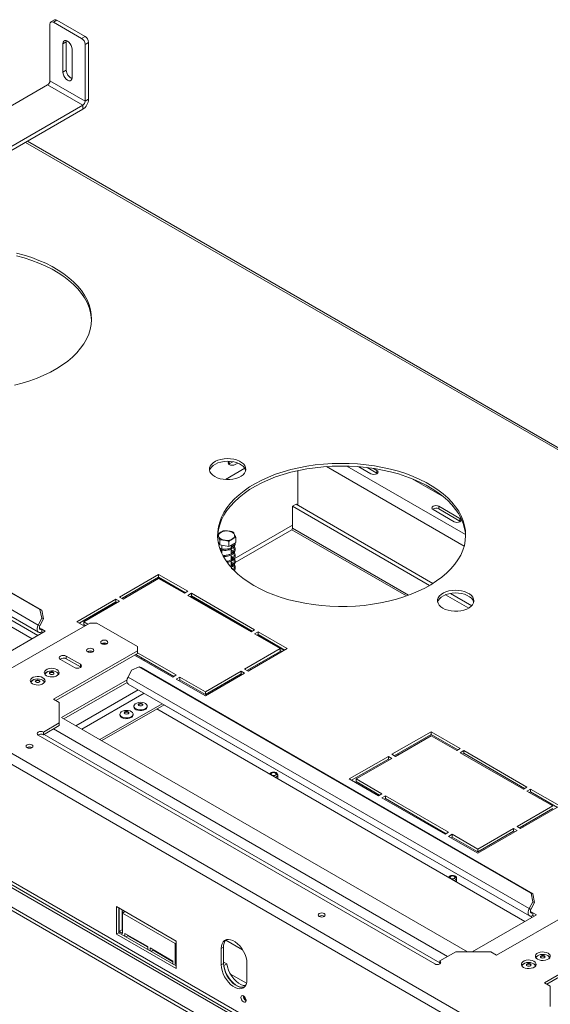
# Model space of a CAD drawing. Units: millimetres. Extents: x 206 to 13516, y 146 to 10304.
# Drawn here: x 9997 to 10842, y 2873 to 4440 of the extents above; entities that cross this region are included whole.
import ezdxf

# ---------------------------------------------------------------- set-up
doc = ezdxf.new("R2010")
doc.units = ezdxf.units.MM
doc.header["$LTSCALE"] = 50

msp = doc.modelspace()

# ---------------------------------------------------------------- linework, layer by layer
at = {"color": 7, "linetype": 'Continuous', "lineweight": 15}
for p, q in [((10052.4, 4439.3), (10046.8, 4436.1)), ((10056.3, 4438.9), (10050.8, 4435.7)), ((10050.8, 4435.7), (10095.4, 4409.9)), ((10056.3, 4438.9), (10101, 4413.1)), ((10045.2, 4342.2), (10045.2, 4432.4)), ((10065.6, 4401.3), (10071.2, 4404.5)), ((10071.2, 4404.5), (10071.4, 4406.3)), ((10071.2, 4359.4), (10071.2, 4404.5)), ((10095.4, 4409.9), (10101, 4413.1)), ((10106.6, 4403.4), (10101, 4400.2)), ((10106.6, 4313.2), (10106.6, 4403.4)), ((10065.6, 4356.2), (10065.6, 4401.3)), ((10080.5, 4392.7), (10080.5, 4347.6)), ((10101, 4310), (10101, 4400.2)), ((10065.6, 4356.2), (10071.2, 4359.4)), ((10045.2, 4342.2), (10101, 4310)), ((9777.2, 4183.2), (10041.5, 4335.8)), ((10041.5, 4335.8), (10097.3, 4303.5)), ((10101, 4310), (10106.6, 4313.2)), ((9833, 4151), (10097.3, 4303.5)), ((9833, 4144.5), (10097.3, 4297.1)), ((10097.3, 4297.1), (10097.3, 4303.5)), ((13077.6, 2474.8), (10009.2, 4246.2)), ((12526.6, 1804.3), (8845.9, 3929.2)), ((12519.1, 1791.5), (8838.4, 3916.3)), ((10029.3, 3500.9), (9390.9, 3869.5)), ((10032.2, 3499.8), (9393.7, 3868.4)), ((10026.4, 3476.3), (9373, 3853.5)), ((9373.5, 3842.1), (10026.8, 3464.9)), ((8673.9, 3784.1), (12634.5, 1497.7)), ((8673.9, 3778.7), (12634.5, 1492.4)), ((12621.5, 1540.5), (8744.3, 3778.7)), ((8742.4, 3775.5), (12619.6, 1537.3)), ((12519.1, 1605.4), (8838.4, 3730.2)), ((10329.7, 3732.3), (10330.5, 3732.8)), ((10330.5, 3732.8), (10336.4, 3736.2)), ((10339.8, 3731.7), (10344, 3734.2)), ((10439.6, 3722.1), (10439.6, 3666.9)), ((10536.7, 3728.3), (10556, 3717.1)), ((10550.2, 3727), (10565.3, 3718.2)), ((10565.3, 3722.5), (10560, 3725.6)), ((10565.3, 3718.2), (10565.3, 3722.5)), ((10565.3, 3718.2), (10566.1, 3717.7)), ((10672.5, 3679.7), (10620.7, 3709.6)), ((10436.9, 3668.5), (10431.3, 3665.3)), ((10436.9, 3668.5), (10654.8, 3542.7)), ((10431.3, 3665.3), (10649.4, 3539.4)), ((10431.3, 3630.4), (10431.3, 3665.3)), ((10654.9, 3660.1), (10688.4, 3640.8)), ((10697.7, 3646.1), (10664.2, 3665.5)), ((10664.2, 3661.2), (10664.2, 3665.5)), ((10664.2, 3661.2), (10697.7, 3641.8)), ((10697.7, 3641.8), (10697.7, 3646.1)), ((10697.7, 3641.8), (10698.4, 3641.3)), ((10429.9, 3628), (10340, 3576.1)), ((10315.4, 3603.8), (10312.9, 3609.1)), ((10315.4, 3603.8), (10315.4, 3611.7)), ((10330.1, 3601.5), (10315.4, 3603.8)), ((10330.1, 3601.5), (10330.1, 3609.5)), ((10340.8, 3607.7), (10330.1, 3601.5)), ((10333.8, 3599.6), (10333.8, 3603.7)), ((10337.2, 3602.8), (10335.2, 3604.4)), ((10340.8, 3607.7), (10340.8, 3615.7)), ((10318.5, 3603.3), (10318.5, 3597.7)), ((10318.5, 3595.8), (10318.5, 3590.9)), ((10333.8, 3590), (10333.8, 3597.7)), ((10333.8, 3580.3), (10333.8, 3587.9)), ((10333.8, 3570.6), (10333.8, 3578.2)), ((10335.1, 3573.2), (10333.8, 3572.5)), ((10337.8, 3574.8), (10336.7, 3574.2)), ((10218.2, 3556.9), (10155.9, 3521)), ((10264.7, 3530.1), (10218.2, 3556.9)), ((10218.2, 3552.6), (10218.2, 3556.9)), ((10333.8, 3567.8), (10333.8, 3568.7)), ((10218.2, 3552.6), (10159.6, 3518.8)), ((10161.5, 3517.7), (10218.2, 3550.5)), ((10201.6, 3543), (10203.4, 3542)), ((10207.2, 3544.1), (10205.3, 3545.2)), ((10260.2, 3527.4), (10217.4, 3552.1)), ((10261, 3527.9), (10218.2, 3552.6)), ((10218.2, 3550.5), (10259.2, 3526.9)), ((10175.8, 3528.1), (10177.7, 3527.1)), ((10179.5, 3530.3), (10181.4, 3529.2)), ((10196, 3539.8), (10197.9, 3538.7)), ((10258.8, 3529.2), (10257.9, 3528.7)), ((10259.2, 3526.9), (10264.7, 3530.1)), ((10270.3, 3526.9), (10264.7, 3523.6)), ((10370.8, 3468.9), (10270.3, 3526.9)), ((10270.3, 3522.6), (10270.3, 3526.9)), ((10682.5, 3526.7), (10716.4, 3507.2)), ((10150.3, 3517.7), (10088, 3481.7)), ((10150.3, 3513.4), (10091.7, 3479.6)), ((10099.1, 3481.7), (10155.9, 3514.5)), ((10149.8, 3513.1), (10149.8, 3512.5)), ((10155.9, 3514.5), (10150.3, 3517.7)), ((10150.3, 3513.4), (10150.3, 3517.7)), ((10152.2, 3512.4), (10150.3, 3513.4)), ((10155.9, 3521), (10161.5, 3517.7)), ((10264.7, 3523.6), (10365.2, 3465.6)), ((10270.3, 3522.6), (10268.5, 3521.5)), ((10366.2, 3466.2), (10269.5, 3522.1)), ((10367.1, 3466.7), (10270.3, 3522.6)), ((10674.9, 3524.7), (10711.7, 3503.4)), ((10032, 3487.3), (10029.3, 3500.9)), ((10029.3, 3500.9), (10032.2, 3499.8)), ((10032.2, 3499.8), (10034.8, 3486.2)), ((10108.5, 3479.5), (9974.6, 3402.2)), ((10026.4, 3476.3), (10032, 3487.3)), ((10029.2, 3475.2), (10034.8, 3486.2)), ((10034.8, 3486.2), (10032, 3487.3)), ((10088, 3481.7), (10100.2, 3474.7)), ((10105.7, 3477.9), (10099.1, 3481.7)), ((10099.1, 3477.4), (10099.1, 3481.7)), ((10119.7, 3479.5), (10108.5, 3479.5)), ((10184.6, 3442.1), (10119.7, 3479.5)), ((9935.5, 3407.6), (10037.8, 3466.7)), ((10029.2, 3475.2), (10026.4, 3476.3)), ((10032.2, 3469.9), (10032.1, 3469.8)), ((10032.1, 3469.8), (10032.1, 3465.5)), ((10032.1, 3465.5), (10032.2, 3465.6)), ((10037.8, 3466.7), (10032.2, 3469.9)), ((10032.2, 3469.9), (10032.2, 3465.6)), ((10032.2, 3465.6), (10034.1, 3464.5)), ((10102, 3475.8), (10099.1, 3477.4)), ((10365.2, 3465.6), (10370.8, 3468.9)), ((10376.4, 3465.6), (10370.8, 3462.4)), ((10422.9, 3438.8), (10376.4, 3465.6)), ((10376.4, 3461.3), (10376.4, 3465.6)), ((10370.8, 3462.4), (10411.8, 3438.8)), ((10376.4, 3461.3), (10374.5, 3460.3)), ((10418.3, 3436.1), (10375.5, 3460.8)), ((10419.2, 3436.6), (10376.4, 3461.3)), ((10050.7, 3358.3), (10184.6, 3435.6)), ((10054.4, 3356.1), (10184.6, 3431.3)), ((10184.6, 3435.6), (10184.6, 3442.1)), ((10184.6, 3431.3), (10184.6, 3435.6)), ((10246.1, 3396.9), (10184.6, 3432.4)), ((10411.8, 3438.8), (10355, 3406)), ((10411.8, 3434.5), (10358.7, 3403.9)), ((10360.6, 3402.8), (10422.9, 3438.8)), ((10411.8, 3434.5), (10411.8, 3438.8)), ((10061.9, 3421.6), (10084.2, 3408.7)), ((10093.6, 3414.1), (10071.2, 3427)), ((10071.2, 3422.7), (10071.2, 3427)), ((10093.6, 3409.8), (10071.2, 3422.7)), ((10180, 3428.6), (10240.6, 3393.7)), ((10242.4, 3394.7), (10181.8, 3429.7)), ((10195, 3422.1), (10195, 3420)), ((10056.3, 3401.2), (10056.2, 3401.3)), ((10093.6, 3409.8), (10093.6, 3414.1)), ((10094.3, 3409.2), (10093.6, 3409.8)), ((10175.1, 3404.7), (10169.4, 3393.7)), ((10187.3, 3409.7), (10175.1, 3404.7)), ((10810.9, 3049.8), (10187.3, 3409.7)), ((10190.2, 3408.6), (10187.3, 3409.7)), ((10813.7, 3048.7), (10190.2, 3408.6)), ((10349.4, 3402.8), (10292.7, 3370)), ((10355, 3399.6), (10349.4, 3402.8)), ((10349.4, 3398.5), (10349.4, 3402.8)), ((10355, 3406), (10360.6, 3402.8)), ((10374.9, 3413.2), (10376.8, 3412.1)), ((10378.6, 3415.4), (10380.5, 3414.3)), ((10015.2, 3384.6), (10015.2, 3384.5)), ((10034, 3388.3), (10033.8, 3388.4)), ((10036.1, 3384.5), (10036.1, 3384.6)), ((10037.5, 3397.5), (10037.5, 3397.4)), ((10058.4, 3397.4), (10058.4, 3397.5)), ((10167.9, 3389.4), (10063.7, 3329.3)), ((10167.9, 3385.1), (10067.4, 3327.1)), ((10807.9, 3025.1), (10169.4, 3393.7)), ((10240.6, 3393.7), (10246.1, 3396.9)), ((10251.7, 3393.7), (10246.1, 3390.4)), ((10246.1, 3390.4), (10292.7, 3363.6)), ((10251.7, 3389.4), (10249.9, 3388.3)), ((10292.7, 3370), (10251.7, 3393.7)), ((10251.7, 3389.4), (10251.7, 3393.7)), ((10292.7, 3365.7), (10251.7, 3389.4)), ((10292.7, 3363.6), (10355, 3399.6)), ((10349.4, 3398.5), (10292.7, 3365.7)), ((10351.3, 3397.4), (10349.4, 3398.5)), ((10169.9, 3382.3), (10808.3, 3013.8)), ((10292.7, 3365.7), (10292.7, 3370)), ((10050.7, 3358.3), (10060, 3352.9)), ((10060, 3320.7), (10060, 3352.9)), ((10223.9, 3351.2), (10124.8, 3294)), ((10226.7, 3349.5), (10127.6, 3292.4)), ((10178.9, 3347.5), (10178.9, 3346.3)), ((10199.8, 3346.3), (10199.8, 3347.5)), ((10215.4, 3343.1), (10801.1, 3004.9)), ((10063.7, 3329.3), (10709.6, 2956.4)), ((10156.6, 3334.6), (10156.6, 3333.4)), ((10177.5, 3333.4), (10177.5, 3334.6)), ((10060, 3320.7), (10034.7, 3306.1)), ((10060, 3316.4), (10034.7, 3301.8)), ((10034.7, 3301.8), (10034.7, 3306.1)), ((10060, 3316.4), (10060, 3320.7)), ((10651.8, 3306.6), (10589.5, 3270.7)), ((10698.3, 3279.8), (10651.8, 3306.6)), ((10651.8, 3302.3), (10651.8, 3306.6)), ((10026.5, 3301.3), (10657.5, 2937.1)), ((10651.8, 3302.3), (10593.2, 3268.5)), ((10595, 3267.4), (10651.8, 3300.2)), ((10694.6, 3277.6), (10651.8, 3302.3)), ((10651.8, 3300.2), (10692.7, 3276.6)), ((10692.7, 3276.6), (10698.3, 3279.8)), ((10703.9, 3276.6), (10698.3, 3273.3)), ((10804.4, 3218.6), (10703.9, 3276.6)), ((10703.9, 3272.3), (10703.9, 3276.6)), ((10583.9, 3267.4), (10521.5, 3231.5)), ((10583.9, 3263.1), (10525.3, 3229.3)), ((10532.7, 3231.5), (10589.5, 3264.2)), ((10589.5, 3264.2), (10583.9, 3267.4)), ((10583.9, 3263.1), (10583.9, 3267.4)), ((10585.7, 3262.1), (10583.9, 3263.1)), ((10589.5, 3270.7), (10595, 3267.4)), ((10698.3, 3273.3), (10798.8, 3215.3)), ((10703.9, 3272.3), (10702, 3271.2)), ((10800.7, 3216.4), (10703.9, 3272.3)), ((10407.7, 3232), (10407.7, 3237.8)), ((10521.5, 3231.5), (10568.1, 3204.6)), ((10573.6, 3207.8), (10532.7, 3231.5)), ((10532.7, 3227.2), (10532.7, 3231.5)), ((10569.9, 3205.7), (10532.7, 3227.2)), ((10798.8, 3215.3), (10804.4, 3218.6)), ((10810, 3215.3), (10804.4, 3212.1)), ((10804.4, 3212.1), (10845.3, 3188.5)), ((10856.5, 3188.5), (10810, 3215.3)), ((10810, 3211), (10810, 3215.3)), ((10568.1, 3204.6), (10573.6, 3207.8)), ((10579.2, 3204.6), (10573.6, 3201.4)), ((10573.6, 3201.4), (10674.1, 3143.4)), ((10579.2, 3200.3), (10577.4, 3199.2)), ((10679.7, 3146.6), (10579.2, 3204.6)), ((10579.2, 3200.3), (10579.2, 3204.6)), ((10676, 3144.4), (10579.2, 3200.3)), ((10810, 3211), (10808.1, 3210)), ((10852.8, 3186.3), (10810, 3211)), ((10845.3, 3188.5), (10788.6, 3155.7)), ((10845.3, 3184.2), (10792.3, 3153.6)), ((10794.1, 3152.5), (10856.5, 3188.5)), ((10783, 3152.5), (10726.2, 3119.7)), ((10726.2, 3113.3), (10788.6, 3149.3)), ((10788.6, 3149.3), (10783, 3152.5)), ((10783, 3148.2), (10783, 3152.5)), ((10788.6, 3155.7), (10794.1, 3152.5)), ((10674.1, 3143.4), (10679.7, 3146.6)), ((10685.3, 3143.4), (10679.7, 3140.1)), ((10679.7, 3140.1), (10726.2, 3113.3)), ((10685.3, 3139.1), (10683.4, 3138)), ((10726.2, 3119.7), (10685.3, 3143.4)), ((10685.3, 3139.1), (10685.3, 3143.4)), ((10726.2, 3115.4), (10685.3, 3139.1)), ((10783, 3148.2), (10726.2, 3115.4)), ((10784.8, 3147.1), (10783, 3148.2)), ((10726.2, 3115.4), (10726.2, 3119.7)), ((10692.4, 3067.7), (10692.4, 3073.4)), ((10813.5, 3036.1), (10810.9, 3049.8)), ((10810.9, 3049.8), (10813.7, 3048.7)), ((10813.7, 3048.7), (10816.4, 3035)), ((10246.1, 2973.6), (10151.2, 3028.4)), ((10151.2, 3028.4), (10151.2, 2984.4)), ((10155, 3026.3), (10155, 2986.5)), ((10155.3, 3026), (10155.3, 2988.9)), ((10890.1, 3028.4), (10756.1, 2951)), ((10807.9, 3025.1), (10813.5, 3036.1)), ((10810.7, 3024), (10807.9, 3025.1)), ((10810.7, 3024), (10816.4, 3035)), ((10816.4, 3035), (10813.5, 3036.1)), ((10160, 3023.4), (10160, 2991.5)), ((10162.8, 3018.9), (10160, 3020.5)), ((10165.2, 3020.3), (10160.9, 3017.9)), ((10160.9, 2985.6), (10160.9, 3017.9)), ((10160.9, 3017.9), (10244.7, 2969.5)), ((10717, 2956.4), (10819.4, 3015.5)), ((10813.8, 3018.7), (10813.6, 3018.6)), ((10813.6, 3018.6), (10813.6, 3014.3)), ((10813.6, 3014.3), (10813.8, 3014.4)), ((10819.4, 3015.5), (10813.8, 3018.7)), ((10813.8, 3018.7), (10813.8, 3014.4)), ((10813.8, 3014.4), (10815.6, 3013.3)), ((10155, 2986.5), (10151.2, 2984.4)), ((10151.2, 2984.4), (10246.1, 2929.6)), ((10155, 2986.5), (10246.1, 2933.9)), ((10160, 2991.5), (10155.3, 2988.9)), ((10155.3, 2988.9), (10160.9, 2985.6)), ((10160, 2991.5), (10160.9, 2991)), ((10164.6, 2985.6), (10164.6, 2980.9)), ((10200.9, 2964.7), (10164.6, 2985.6)), ((10169.3, 2981.9), (10166.1, 2980.1)), ((10169.3, 2983), (10169.3, 2981.9)), ((10169.3, 2981.9), (10200.9, 2963.6)), ((10832.2, 2907.1), (10966.2, 2984.4)), ((10835.9, 2904.9), (10966.2, 2980.1)), ((10200.9, 2960), (10200.9, 2964.7)), ((10204.6, 2962.5), (10204.6, 2957.8)), ((10240.9, 2941.6), (10204.6, 2962.5)), ((10246.1, 2970.4), (10244.7, 2969.5)), ((10244.7, 2969.5), (10244.7, 2937.3)), ((10246.1, 2929.6), (10246.1, 2973.6)), ((10321.5, 2963.7), (10317.8, 2961.6)), ((10317.8, 2961.6), (10317.8, 2935.8)), ((10321.5, 2938), (10321.5, 2963.7)), ((10209.3, 2958.8), (10206.1, 2957)), ((10209.3, 2959.9), (10209.3, 2958.8)), ((10209.3, 2958.8), (10240.9, 2940.5)), ((10665.7, 2941.8), (10691, 2956.4)), ((10746.8, 2956.4), (10691, 2956.4)), ((10746.8, 2956.4), (10756.1, 2951)), ((10819, 2946.4), (10819, 2946.3)), ((10837.9, 2950), (10837.7, 2950.1)), ((10840, 2946.3), (10840, 2946.4)), ((10240.9, 2936.9), (10240.9, 2941.6)), ((10246.1, 2938.2), (10244.7, 2937.3)), ((10244.7, 2937.3), (10246.1, 2936.4)), ((10321.5, 2938), (10317.8, 2935.8)), ((10321.5, 2940.2), (10326.8, 2937.2)), ((10321.7, 2934.7), (10322.1, 2934.5)), ((10326.8, 2937.2), (10322.1, 2934.5)), ((10358.7, 2912.2), (10358.7, 2938)), ((10665.7, 2937.5), (10665.7, 2941.8)), ((10666, 2937.3), (10665.7, 2937.5)), ((10796.7, 2933.5), (10796.7, 2933.4)), ((10815.5, 2937.1), (10815.4, 2937.2)), ((10817.6, 2933.4), (10817.6, 2933.5)), ((10358, 2906.3), (10332.3, 2921.1)), ((10832.2, 2907.1), (10841.5, 2901.7)), ((10841.5, 2869.5), (10841.5, 2901.7))]:
    msp.add_line(p, q, dxfattribs=at)
at = {"color": 8, "linetype": 'Continuous', "lineweight": 15}
for p, q in [((13074.6, 2473.1), (10006.1, 4244.4)), ((10330.5, 3732.8), (10330.5, 3736.9)), ((10706.6, 3620.3), (10517.9, 3729.3)), ((10355.3, 3725.8), (10324.4, 3707.9)), ((10704.4, 3602.1), (10485.3, 3728.6)), ((10431.3, 3635.3), (10338.6, 3581.8)), ((10429.9, 3628), (10612.5, 3522.6)), ((10615.8, 3523.8), (10431.3, 3630.4)), ((10016.9, 3454.6), (9755.7, 3605.3)), ((10025.8, 3459.7), (9762.9, 3611.4)), ((10213.8, 3550.1), (10215.7, 3549)), ((10253.1, 3532.5), (10252.3, 3532)), ((10092.2, 3479.3), (10149.8, 3512.5)), ((10149.8, 3512.5), (10149.8, 3511)), ((10164.6, 3521.7), (10166.5, 3520.6)), ((10032.1, 3469.8), (10028.3, 3471.9)), ((10411.8, 3435.9), (10414.8, 3434.1)), ((10192.3, 3423.7), (10190.4, 3422.6)), ((10363.7, 3406.8), (10365.6, 3405.7)), ((10185.7, 3373.2), (10086.6, 3316)), ((10195.1, 3367.8), (10096.1, 3310.6)), ((10226.4, 3349.4), (10812.1, 3011.3)), ((10677.9, 2948.9), (10050.7, 3311)), ((10665.7, 2938.8), (10035.8, 3302.4)), ((10598.2, 3271.4), (10600.1, 3270.3)), ((10797.3, 3156.5), (10799.2, 3155.4)), ((10813.6, 3018.6), (10809.9, 3020.7)), ((10351.7, 2959.8), (10325.2, 2975.1))]:
    msp.add_line(p, q, dxfattribs=at)
at = {"color": 7, "linetype": 'Continuous', "lineweight": 15, "flags": 128}
for points in [[(10065.6, 4401.3), (10066, 4403.7), (10067.1, 4405.5), (10068.7, 4406.5), (10070.8, 4406.5), (10073.1, 4405.6), (10075.4, 4403.8), (10077.5, 4401.4), (10079.1, 4398.6), (10080.2, 4395.6), (10080.5, 4392.7)], [(10080.5, 4347.6), (10080.2, 4345.1), (10079.1, 4343.3), (10077.5, 4342.4), (10075.4, 4342.4), (10073.1, 4343.3), (10070.8, 4345), (10068.7, 4347.4), (10067.1, 4350.3), (10066, 4353.3), (10065.6, 4356.2)], [(9988.7, 3858.1), (10001.2, 3861.3), (10013.2, 3865), (10024.7, 3869.2), (10035.7, 3873.8), (10046.1, 3878.9), (10055.9, 3884.4), (10065.1, 3890.2), (10073.5, 3896.4), (10081.1, 3902.9), (10087.9, 3909.7), (10094, 3916.8), (10099.1, 3924.1), (10103.4, 3931.5), (10106.8, 3939.1), (10109.2, 3946.9), (10110.8, 3954.7), (10111.3, 3962.5), (10111, 3970.4), (10109.7, 3978.2), (10107.5, 3986), (10104.3, 3993.7), (10100.3, 4001.2), (10095.3, 4008.5), (10089.5, 4015.6), (10082.9, 4022.5), (10075.4, 4029.1), (10067.2, 4035.3), (10058.3, 4041.3), (10048.6, 4046.8), (10038.4, 4052), (10027.5, 4056.7), (10016.1, 4061), (10004.2, 4064.9), (9991.9, 4068.2)], [(10111.3, 3961.4), (10111, 3966.1), (10109.7, 3973.9), (10107.5, 3981.7), (10104.3, 3989.4), (10100.3, 3996.9), (10095.3, 4004.2), (10089.5, 4011.3), (10082.9, 4018.2), (10075.4, 4024.8), (10067.2, 4031), (10058.3, 4037), (10048.6, 4042.5), (10038.4, 4047.7), (10027.5, 4052.4), (10016.1, 4056.7), (10004.2, 4060.6), (9991.9, 4063.9)], [(10307.5, 3712.7), (10311.5, 3710.8), (10316, 3709.3), (10320.9, 3708.3), (10326.1, 3707.8), (10331.3, 3707.9), (10336.3, 3708.5), (10341.2, 3709.6), (10345.6, 3711.2), (10349.4, 3713.2), (10352.5, 3715.6), (10354.9, 3718.3), (10356.4, 3721.2), (10357, 3724.1), (10356.6, 3727.1), (10355.3, 3730), (10353.2, 3732.8), (10350.2, 3735.2), (10346.6, 3737.3), (10342.3, 3739.1), (10337.6, 3740.3), (10332.5, 3741), (10327.4, 3741.2), (10322.2, 3740.9), (10317.2, 3740), (10312.6, 3738.7), (10308.5, 3736.9), (10305, 3734.6), (10302.2, 3732.1), (10300.3, 3729.3), (10299.2, 3726.4), (10299.1, 3723.4), (10299.9, 3720.4), (10301.7, 3717.6), (10304.2, 3715), (10307.5, 3712.7)], [(10356.7, 3722.4), (10356.6, 3722.8), (10355.3, 3725.7), (10353.2, 3728.5), (10350.2, 3730.9), (10346.6, 3733), (10342.3, 3734.8), (10337.6, 3736), (10332.5, 3736.7), (10327.4, 3736.9), (10322.2, 3736.6), (10317.2, 3735.7), (10312.6, 3734.4), (10308.5, 3732.6), (10305, 3730.3), (10302.2, 3727.8), (10300.3, 3725), (10299.3, 3722.4)], [(10369.9, 3539.2), (10379.8, 3533.8), (10390.4, 3528.9), (10401.6, 3524.4), (10413.2, 3520.3), (10425.3, 3516.7), (10437.9, 3513.6), (10450.7, 3511), (10463.9, 3508.9), (10477.2, 3507.4), (10490.7, 3506.4), (10504.3, 3505.9), (10518, 3505.9), (10531.5, 3506.6), (10545, 3507.7), (10558.3, 3509.4), (10571.4, 3511.6), (10584.2, 3514.3), (10596.6, 3517.6), (10608.6, 3521.3), (10620.2, 3525.5), (10631.2, 3530.1), (10641.6, 3535.2), (10651.4, 3540.6), (10660.5, 3546.5), (10668.9, 3552.7), (10676.6, 3559.2), (10683.4, 3566), (10689.4, 3573), (10694.6, 3580.3), (10698.9, 3587.8), (10702.2, 3595.4), (10704.7, 3603.1), (10706.2, 3610.9), (10706.8, 3618.8), (10706.5, 3626.7), (10705.2, 3634.5), (10702.9, 3642.3), (10699.8, 3649.9), (10695.7, 3657.4), (10690.8, 3664.7), (10685, 3671.9), (10678.3, 3678.7), (10670.9, 3685.3), (10662.7, 3691.6), (10653.7, 3697.5), (10644.1, 3703.1), (10633.8, 3708.2), (10623, 3713), (10611.6, 3717.3), (10599.7, 3721.1), (10587.3, 3724.5), (10574.6, 3727.3), (10561.6, 3729.7), (10548.4, 3731.5), (10534.9, 3732.8), (10521.4, 3733.5), (10507.7, 3733.7), (10494.1, 3733.4), (10480.6, 3732.5), (10467.2, 3731.1), (10454, 3729.1), (10441.1, 3726.7), (10428.4, 3723.7), (10416.2, 3720.2), (10404.4, 3716.3), (10393.2, 3711.8), (10382.4, 3707), (10372.3, 3701.7), (10362.8, 3696.1), (10354.1, 3690), (10346.1, 3683.7), (10338.8, 3677), (10332.4, 3670.1), (10326.8, 3662.9), (10322.1, 3655.6), (10318.2, 3648), (10315.3, 3640.3), (10313.3, 3632.5), (10312.3, 3624.7), (10312.1, 3616.8), (10313, 3609), (10314.7, 3601.2), (10317.4, 3593.5), (10321, 3585.9), (10325.5, 3578.5), (10330.9, 3571.2), (10337.1, 3564.2), (10344.2, 3557.5), (10352, 3551.1), (10360.6, 3545), (10369.9, 3539.2)], [(10706.8, 3617.6), (10706.5, 3622.4), (10705.2, 3630.2), (10702.9, 3638), (10699.8, 3645.6), (10695.7, 3653.1), (10690.8, 3660.4), (10685, 3667.6), (10678.3, 3674.4), (10670.9, 3681), (10662.7, 3687.3), (10653.7, 3693.2), (10644.1, 3698.8), (10633.8, 3703.9), (10623, 3708.7), (10611.6, 3713), (10599.7, 3716.8), (10587.3, 3720.2), (10574.6, 3723), (10561.6, 3725.4), (10548.4, 3727.2), (10534.9, 3728.5), (10521.4, 3729.2), (10507.7, 3729.4), (10494.1, 3729.1), (10480.6, 3728.2), (10467.2, 3726.8), (10454, 3724.8), (10441.1, 3722.4), (10428.4, 3719.4), (10416.2, 3715.9), (10404.4, 3712), (10393.2, 3707.5), (10382.4, 3702.7), (10372.3, 3697.4), (10362.8, 3691.8), (10354.1, 3685.8), (10346.1, 3679.4), (10338.8, 3672.7), (10332.4, 3665.8), (10326.8, 3658.6), (10322.1, 3651.3), (10318.2, 3643.7), (10315.3, 3636), (10313.3, 3628.2), (10312.3, 3620.4), (10312.1, 3617.6)], [(10330.1, 3736.9), (10329.1, 3735.9), (10328.6, 3734.4), (10329.1, 3733), (10330.5, 3731.7), (10332.6, 3730.9), (10335.1, 3730.6), (10337.7, 3730.9), (10339.8, 3731.7)], [(10556, 3717.1), (10558.2, 3716.3), (10560.7, 3716), (10563.2, 3716.3), (10565.3, 3717.1), (10566.8, 3718.4), (10567.3, 3719.8), (10566.8, 3721.3), (10565.3, 3722.5)], [(10664.2, 3665.5), (10662, 3666.3), (10659.5, 3666.6), (10657, 3666.3), (10654.9, 3665.5), (10653.4, 3664.2), (10652.9, 3662.8), (10653.4, 3661.3), (10654.9, 3660.1)], [(10688.4, 3640.8), (10690.5, 3639.9), (10693, 3639.7), (10695.5, 3639.9), (10697.7, 3640.8), (10699.1, 3642), (10699.6, 3643.5), (10699.1, 3644.9), (10697.7, 3646.1)], [(10317, 3623.9), (10319.8, 3625.1), (10323.1, 3625.8), (10326.6, 3626.1), (10330.1, 3625.7), (10333.3, 3624.8), (10335.9, 3623.5), (10337.9, 3621.8), (10338.9, 3619.9), (10339, 3617.8), (10338.2, 3615.8), (10336.5, 3614.1), (10334, 3612.6), (10330.9, 3611.6), (10327.5, 3611.1), (10324, 3611.2), (10320.6, 3611.8), (10317.6, 3612.9), (10315.3, 3614.5), (10313.8, 3616.3), (10313.2, 3618.3), (10313.6, 3620.4), (10314.9, 3622.2), (10317, 3623.9)], [(10670.4, 3503.2), (10674.4, 3501.3), (10678.9, 3499.8), (10683.8, 3498.8), (10688.9, 3498.4), (10694.1, 3498.4), (10699.2, 3499), (10704, 3500.2), (10708.4, 3501.7), (10712.2, 3503.8), (10715.4, 3506.2), (10717.7, 3508.8), (10719.2, 3511.7), (10719.8, 3514.7), (10719.5, 3517.7), (10718.2, 3520.6), (10716, 3523.3), (10713.1, 3525.8), (10709.4, 3527.9), (10705.2, 3529.6), (10700.4, 3530.8), (10695.4, 3531.6), (10690.2, 3531.8), (10685.1, 3531.4), (10680.1, 3530.6), (10675.5, 3529.2), (10671.3, 3527.4), (10667.8, 3525.2), (10665.1, 3522.6), (10663.1, 3519.9), (10662.1, 3516.9), (10662, 3513.9), (10662.8, 3511), (10664.5, 3508.1), (10667.1, 3505.5), (10670.4, 3503.2)], [(10719.6, 3512.9), (10719.5, 3513.4), (10718.2, 3516.3), (10716, 3519), (10713.1, 3521.5), (10709.4, 3523.6), (10705.2, 3525.3), (10700.4, 3526.5), (10695.4, 3527.3), (10690.2, 3527.5), (10685.1, 3527.1), (10680.1, 3526.3), (10675.5, 3524.9), (10671.3, 3523.1), (10667.8, 3520.9), (10665.1, 3518.3), (10663.1, 3515.6), (10662.2, 3512.9)], [(10151.1, 3513), (10150.4, 3512.8), (10149.8, 3512.5)], [(10026.4, 3476.3), (10025.2, 3473.6), (10024.7, 3470.9), (10024.7, 3468.5), (10025.3, 3466.5), (10026.5, 3465.2), (10028.1, 3464.5), (10030, 3464.6), (10032.1, 3465.5)], [(10029.2, 3475.2), (10028.6, 3473.8), (10028.4, 3472.5), (10028.4, 3471.3), (10028.7, 3470.3), (10029.3, 3469.6), (10030.1, 3469.3), (10031, 3469.3), (10032.1, 3469.8)], [(10135.8, 3451.3), (10133.9, 3452.1), (10131.7, 3452.3), (10129.5, 3452.1), (10127.6, 3451.3), (10126.4, 3450.3), (10125.9, 3449), (10126.4, 3447.7), (10127.6, 3446.6), (10129.5, 3445.9), (10131.7, 3445.6), (10133.9, 3445.9), (10135.8, 3446.6), (10137, 3447.7), (10137.5, 3449), (10137, 3450.3), (10135.8, 3451.3)], [(10113.5, 3438.5), (10111.6, 3439.2), (10109.4, 3439.4), (10107.2, 3439.2), (10105.3, 3438.5), (10104, 3437.4), (10103.6, 3436.1), (10104, 3434.8), (10105.3, 3433.7), (10107.2, 3433), (10109.4, 3432.7), (10111.6, 3433), (10113.5, 3433.7), (10114.7, 3434.8), (10115.2, 3436.1), (10114.7, 3437.4), (10113.5, 3438.5)], [(10071.2, 3427), (10069.1, 3427.8), (10066.6, 3428.1), (10064.1, 3427.8), (10061.9, 3427), (10060.5, 3425.7), (10060, 3424.3), (10060.5, 3422.8), (10061.9, 3421.6)], [(10056.3, 3405.5), (10053.6, 3406.6), (10050.5, 3407.3), (10047.1, 3407.5), (10043.8, 3407), (10040.9, 3406.1), (10038.5, 3404.7), (10036.9, 3403), (10036.2, 3401.1), (10036.4, 3399.2), (10037.6, 3397.4), (10039.6, 3395.8), (10042.3, 3394.6), (10045.4, 3394), (10048.8, 3393.8), (10052.1, 3394.2), (10055.1, 3395.2), (10057.4, 3396.5), (10059.1, 3398.3), (10059.8, 3400.2), (10059.5, 3402.1), (10058.4, 3403.9), (10056.3, 3405.5)], [(10037.5, 3397.5), (10037.5, 3397.8), (10038.1, 3399.5), (10039.5, 3401.1), (10041.8, 3402.4), (10044.5, 3403.2), (10047.6, 3403.6), (10050.7, 3403.4), (10053.5, 3402.6), (10055.9, 3401.5), (10057.6, 3399.9), (10058.4, 3398.2), (10058.4, 3397.5)], [(10050.6, 3398.3), (10049.4, 3397.8), (10048, 3397.7), (10046.6, 3397.8), (10045.4, 3398.3), (10044.6, 3399), (10044.3, 3399.8), (10044.6, 3400.6), (10045.4, 3401.3), (10046.6, 3401.7), (10048, 3401.9), (10049.4, 3401.7), (10050.6, 3401.3), (10051.4, 3400.6), (10051.6, 3399.8), (10051.4, 3399), (10050.6, 3398.3)], [(10044.4, 3399.2), (10044.6, 3399.5), (10045.4, 3400.2), (10046.6, 3400.7), (10048, 3400.8), (10049.4, 3400.7), (10050.6, 3400.2), (10051.4, 3399.5), (10051.5, 3399.2)], [(10059.2, 3398.5), (10058.4, 3399.6), (10056.3, 3401.2)], [(10084.2, 3408.7), (10086.4, 3407.9), (10088.9, 3407.6), (10091.4, 3407.9), (10093.6, 3408.7), (10095, 3409.9), (10095.5, 3411.4), (10095, 3412.8), (10093.6, 3414.1)], [(10034, 3392.6), (10031.3, 3393.8), (10028.2, 3394.4), (10024.8, 3394.6), (10021.5, 3394.2), (10018.5, 3393.2), (10016.2, 3391.8), (10014.5, 3390.1), (10013.8, 3388.2), (10014.1, 3386.3), (10015.2, 3384.5), (10017.3, 3382.9), (10020, 3381.8), (10023.1, 3381.1), (10026.5, 3380.9), (10029.8, 3381.3), (10032.7, 3382.3), (10035.1, 3383.7), (10036.7, 3385.4), (10037.4, 3387.3), (10037.2, 3389.2), (10036, 3391), (10034, 3392.6)], [(10015.2, 3384.6), (10015.2, 3384.9), (10015.8, 3386.6), (10017.2, 3388.2), (10019.4, 3389.5), (10022.2, 3390.3), (10025.2, 3390.7), (10028.3, 3390.5), (10031.2, 3389.7), (10033.6, 3388.6), (10035.2, 3387), (10036, 3385.3), (10036.1, 3384.6)], [(10028.2, 3385.4), (10027, 3384.9), (10025.6, 3384.8), (10024.2, 3384.9), (10023, 3385.4), (10022.2, 3386.1), (10021.9, 3386.9), (10022.2, 3387.7), (10023, 3388.4), (10024.2, 3388.9), (10025.6, 3389), (10027, 3388.9), (10028.2, 3388.4), (10029, 3387.7), (10029.3, 3386.9), (10029, 3386.1), (10028.2, 3385.4)], [(10022.1, 3386.4), (10022.2, 3386.6), (10023, 3387.3), (10024.2, 3387.8), (10025.6, 3387.9), (10027, 3387.8), (10028.2, 3387.3), (10029, 3386.6), (10029.2, 3386.4)], [(10036.9, 3385.6), (10036, 3386.7), (10034, 3388.3)], [(10169.9, 3382.3), (10169.6, 3382.6), (10168.4, 3383.9), (10167.8, 3385.9), (10167.8, 3388.3), (10168.3, 3391), (10169.4, 3393.7)], [(10196.8, 3343.2), (10194.3, 3342.1), (10191.3, 3341.5), (10188.2, 3341.5), (10185.2, 3341.9), (10182.6, 3342.9), (10180.5, 3344.2), (10179.3, 3345.9), (10178.9, 3347.7), (10179.5, 3349.5), (10181, 3351), (10183.2, 3352.3), (10185.9, 3353.2), (10189, 3353.5), (10192.1, 3353.3), (10195, 3352.6), (10197.3, 3351.4), (10199, 3349.9), (10199.8, 3348.1), (10199.7, 3346.3), (10198.6, 3344.6), (10196.8, 3343.2)], [(10174.5, 3330.3), (10171.9, 3329.2), (10169, 3328.6), (10165.9, 3328.6), (10162.9, 3329), (10160.2, 3330), (10158.2, 3331.4), (10157, 3333), (10156.6, 3334.8), (10157.2, 3336.6), (10158.6, 3338.2), (10160.8, 3339.4), (10163.6, 3340.3), (10166.7, 3340.6), (10169.8, 3340.4), (10172.6, 3339.7), (10175, 3338.5), (10176.6, 3337), (10177.5, 3335.2), (10177.3, 3333.4), (10176.3, 3331.7), (10174.5, 3330.3)], [(10169.7, 3335.3), (10168.5, 3334.9), (10167.1, 3334.7), (10165.6, 3334.9), (10164.5, 3335.3), (10163.7, 3336), (10163.4, 3336.8), (10163.7, 3337.6), (10164.5, 3338.3), (10165.6, 3338.8), (10167.1, 3338.9), (10168.5, 3338.8), (10169.7, 3338.3), (10170.5, 3337.6), (10170.7, 3336.8), (10170.5, 3336), (10169.7, 3335.3)], [(10163.5, 3336.3), (10163.7, 3336.6), (10164.5, 3337.3), (10165.6, 3337.7), (10167.1, 3337.9), (10168.5, 3337.7), (10169.7, 3337.3), (10170.5, 3336.6), (10170.6, 3336.3)], [(10196.8, 3342), (10194.3, 3340.9), (10191.3, 3340.3), (10188.2, 3340.3), (10185.2, 3340.7), (10182.6, 3341.7), (10180.5, 3343.1), (10179.3, 3344.7), (10178.9, 3346.3)], [(10192, 3348.2), (10190.8, 3347.7), (10189.4, 3347.6), (10188, 3347.7), (10186.8, 3348.2), (10186, 3348.9), (10185.7, 3349.7), (10186, 3350.5), (10186.8, 3351.2), (10188, 3351.7), (10189.4, 3351.8), (10190.8, 3351.7), (10192, 3351.2), (10192.8, 3350.5), (10193.1, 3349.7), (10192.8, 3348.9), (10192, 3348.2)], [(10185.8, 3349.2), (10186, 3349.5), (10186.8, 3350.1), (10188, 3350.6), (10189.4, 3350.8), (10190.8, 3350.6), (10192, 3350.1), (10192.8, 3349.5), (10192.9, 3349.2)], [(10174.5, 3329.1), (10171.9, 3328), (10169, 3327.5), (10165.9, 3327.4), (10162.9, 3327.8), (10160.2, 3328.8), (10158.2, 3330.2), (10157, 3331.8), (10156.6, 3333.4)], [(10034.7, 3306.1), (10032.8, 3306.8), (10030.6, 3307), (10028.3, 3306.8), (10026.5, 3306.1), (10025.2, 3305), (10024.8, 3303.7), (10025.2, 3302.4), (10026.5, 3301.3)], [(10016.5, 3285.8), (10014.7, 3286.5), (10012.6, 3286.7), (10010.5, 3286.5), (10008.7, 3285.8), (10007.5, 3284.8), (10007.1, 3283.6), (10007.5, 3282.3), (10008.7, 3281.3), (10010.5, 3280.6), (10012.6, 3280.4), (10014.7, 3280.6), (10016.5, 3281.3), (10017.7, 3282.3), (10018.1, 3283.6), (10017.7, 3284.8), (10016.5, 3285.8)], [(10403.9, 3237.7), (10404.8, 3238.4), (10405.1, 3239.3), (10404.8, 3240.1), (10403.9, 3240.9), (10402.7, 3241.4), (10401.1, 3241.5), (10399.6, 3241.4), (10398.4, 3240.9), (10397.5, 3240.1), (10397.2, 3239.3), (10397.5, 3238.4), (10398.4, 3237.7), (10399.6, 3237.2), (10401.1, 3237), (10402.7, 3237.2), (10403.9, 3237.7)], [(10688.6, 3073.3), (10689.5, 3074), (10689.8, 3074.9), (10689.5, 3075.8), (10688.6, 3076.5), (10687.4, 3077), (10685.8, 3077.2), (10684.3, 3077), (10683.1, 3076.5), (10682.2, 3075.8), (10681.9, 3074.9), (10682.2, 3074), (10683.1, 3073.3), (10684.3, 3072.8), (10685.8, 3072.6), (10687.4, 3072.8), (10688.6, 3073.3)], [(10807.9, 3025.1), (10806.8, 3022.4), (10806.2, 3019.8), (10806.2, 3017.3), (10806.8, 3015.4), (10808, 3014), (10809.6, 3013.3), (10811.5, 3013.4), (10813.6, 3014.3)], [(10810.7, 3024), (10810.2, 3022.7), (10809.9, 3021.3), (10809.9, 3020.1), (10810.2, 3019.1), (10810.8, 3018.4), (10811.6, 3018.1), (10812.6, 3018.2), (10813.6, 3018.6)], [(10481.7, 3017.3), (10479.9, 3017.9), (10477.8, 3018.2), (10475.7, 3017.9), (10473.9, 3017.3), (10472.7, 3016.2), (10472.3, 3015), (10472.7, 3013.8), (10473.9, 3012.7), (10475.7, 3012), (10477.8, 3011.8), (10479.9, 3012), (10481.7, 3012.7), (10482.9, 3013.8), (10483.3, 3015), (10482.9, 3016.2), (10481.7, 3017.3)], [(10358.7, 2938), (10358.4, 2942.5), (10357.3, 2947.3), (10355.7, 2952.2), (10353.4, 2957), (10350.6, 2961.5), (10347.4, 2965.7), (10343.9, 2969.3), (10340.1, 2972.2), (10336.4, 2974.4), (10332.6, 2975.7), (10329.1, 2976.2), (10325.9, 2975.8), (10323.1, 2974.4), (10320.8, 2972.3), (10319.2, 2969.3), (10318.1, 2965.7), (10317.8, 2961.6)], [(10837.9, 2954.3), (10835.2, 2955.5), (10832, 2956.1), (10828.7, 2956.3), (10825.4, 2955.9), (10822.4, 2954.9), (10820, 2953.6), (10818.4, 2951.9), (10817.7, 2950), (10817.9, 2948), (10819.1, 2946.2), (10821.1, 2944.6), (10823.8, 2943.5), (10827, 2942.8), (10830.3, 2942.6), (10833.6, 2943.1), (10836.6, 2944), (10839, 2945.4), (10840.6, 2947.1), (10841.3, 2949), (10841.1, 2950.9), (10839.9, 2952.7), (10837.9, 2954.3)], [(10819, 2946.4), (10819, 2946.6), (10819.6, 2948.3), (10821.1, 2949.9), (10823.3, 2951.2), (10826, 2952.1), (10829.1, 2952.4), (10832.2, 2952.2), (10835.1, 2951.5), (10837.4, 2950.3), (10839.1, 2948.8), (10839.9, 2947), (10840, 2946.4)], [(10832.1, 2947.1), (10830.9, 2946.6), (10829.5, 2946.5), (10828.1, 2946.6), (10826.9, 2947.1), (10826.1, 2947.8), (10825.8, 2948.6), (10826.1, 2949.4), (10826.9, 2950.1), (10828.1, 2950.6), (10829.5, 2950.7), (10830.9, 2950.6), (10832.1, 2950.1), (10832.9, 2949.4), (10833.2, 2948.6), (10832.9, 2947.8), (10832.1, 2947.1)], [(10825.9, 2948.1), (10826.1, 2948.3), (10826.9, 2949), (10828.1, 2949.5), (10829.5, 2949.7), (10830.9, 2949.5), (10832.1, 2949), (10832.9, 2948.3), (10833.1, 2948.1)], [(10840.7, 2947.3), (10839.9, 2948.4), (10837.9, 2950)], [(10317.8, 2935.8), (10318.1, 2931.3), (10319.2, 2926.5), (10320.8, 2921.6), (10323.1, 2916.8), (10325.9, 2912.2), (10329.1, 2908.1), (10332.6, 2904.5), (10336.4, 2901.5), (10340.1, 2899.4), (10343.9, 2898), (10347.4, 2897.6), (10350.6, 2898), (10353.4, 2899.3), (10355.7, 2901.5), (10357.3, 2904.4), (10358.4, 2908), (10358.7, 2912.2)], [(10354.5, 2900.2), (10354.3, 2900.2), (10351.1, 2899.7), (10347.6, 2900.2), (10343.9, 2901.5), (10340.1, 2903.7), (10336.4, 2906.6), (10332.8, 2910.2), (10329.6, 2914.4), (10326.8, 2918.9), (10324.6, 2923.7), (10322.9, 2928.6), (10321.9, 2933.4), (10321.5, 2938)], [(10322.1, 2934.5), (10323, 2929.6), (10324.7, 2924.6), (10326.9, 2919.7), (10329.7, 2915), (10333, 2910.7), (10336.6, 2907), (10340.4, 2903.9), (10344.3, 2901.7), (10348.1, 2900.3), (10351.7, 2899.9), (10354.6, 2900.4)], [(10326.8, 2937.2), (10327.7, 2932.3), (10329.3, 2927.3), (10331.6, 2922.4), (10334.4, 2917.7), (10337.7, 2913.4), (10341.3, 2909.7), (10345.1, 2906.6), (10348.9, 2904.4), (10352.7, 2903), (10356.3, 2902.6), (10356.4, 2902.6)], [(10657.5, 2937.1), (10659.3, 2936.3), (10661.6, 2936.1), (10663.8, 2936.3), (10665.7, 2937.1), (10666.9, 2938.1), (10667.4, 2939.4), (10666.9, 2940.7), (10665.7, 2941.8)], [(10815.5, 2941.4), (10812.8, 2942.6), (10809.7, 2943.3), (10806.3, 2943.4), (10803, 2943), (10800.1, 2942.1), (10797.7, 2940.7), (10796.1, 2939), (10795.4, 2937.1), (10795.6, 2935.1), (10796.8, 2933.3), (10798.8, 2931.7), (10801.5, 2930.6), (10804.7, 2929.9), (10808, 2929.8), (10811.3, 2930.2), (10814.3, 2931.1), (10816.7, 2932.5), (10818.3, 2934.2), (10819, 2936.1), (10818.7, 2938), (10817.6, 2939.9), (10815.5, 2941.4)], [(10796.7, 2933.5), (10796.7, 2933.7), (10797.3, 2935.5), (10798.8, 2937), (10801, 2938.3), (10803.7, 2939.2), (10806.8, 2939.5), (10809.9, 2939.3), (10812.7, 2938.6), (10815.1, 2937.4), (10816.8, 2935.9), (10817.6, 2934.1), (10817.6, 2933.5)], [(10809.8, 2934.2), (10808.6, 2933.8), (10807.2, 2933.6), (10805.8, 2933.8), (10804.6, 2934.2), (10803.8, 2934.9), (10803.5, 2935.7), (10803.8, 2936.5), (10804.6, 2937.2), (10805.8, 2937.7), (10807.2, 2937.8), (10808.6, 2937.7), (10809.8, 2937.2), (10810.6, 2936.5), (10810.9, 2935.7), (10810.6, 2934.9), (10809.8, 2934.2)], [(10803.6, 2935.2), (10803.8, 2935.5), (10804.6, 2936.1), (10805.8, 2936.6), (10807.2, 2936.8), (10808.6, 2936.6), (10809.8, 2936.1), (10810.6, 2935.5), (10810.7, 2935.2)], [(10818.4, 2934.4), (10817.6, 2935.6), (10815.5, 2937.1)], [(10357.2, 2879.2), (10356.9, 2881.2), (10356, 2883.2), (10354.7, 2885), (10353.1, 2886.3), (10351.6, 2886.8), (10350.2, 2886.6), (10349.4, 2885.5), (10349, 2883.9), (10349.4, 2881.9), (10350.2, 2879.9), (10351.6, 2878.1), (10353.1, 2876.8), (10354.7, 2876.3), (10356, 2876.5), (10356.9, 2877.6), (10357.2, 2879.2)]]:
    msp.add_lwpolyline(points, dxfattribs=at)
at = {"color": 8, "linetype": 'Continuous', "lineweight": 15, "flags": 128}
for points in [[(10404.5, 3237.3), (10405.5, 3238.2), (10405.9, 3239.3), (10405.5, 3240.3), (10404.5, 3241.2), (10403, 3241.8), (10401.1, 3242), (10399.3, 3241.8), (10397.8, 3241.2), (10396.8, 3240.3), (10396.4, 3239.3), (10396.6, 3238.5)], [(10403.8, 3234.3), (10405.8, 3235.1), (10407.2, 3236.3), (10407.7, 3237.8), (10407.7, 3237.8)], [(10689.2, 3073), (10690.2, 3073.9), (10690.6, 3074.9), (10690.2, 3076), (10689.2, 3076.8), (10687.7, 3077.4), (10685.8, 3077.6), (10684, 3077.4), (10682.5, 3076.8), (10681.5, 3076), (10681.1, 3074.9), (10681.3, 3074.1)], [(10688.5, 3069.9), (10690.5, 3070.7), (10691.9, 3071.9), (10692.4, 3073.4), (10692.4, 3073.4)]]:
    msp.add_lwpolyline(points, dxfattribs=at)
at = {"color": 7, "linetype": 'Continuous', "lineweight": 15}
for centre, radius, start, end in [((10048.6, 4433), 3.45, 50.7967, 189.214), ((10054, 4435.7), 3.97, 54.3824, 114.3071), ((10088.9, 4399.7), 12.1, 2.6055, 57.3945), ((10094.5, 4402.9), 12.1, 2.6055, 57.3945), ((10086.3, 4359.6), 15.1, 180.7474, 246.7629), ((10037.1, 4342.6), 8.09, 302.6055, 357.3945), ((10086.4, 4314.1), 20.2, 302.6055, 357.3945), ((10092.9, 4310.3), 8.09, 302.6055, 357.3945), ((10659.6, 3652.8), 9.55, 61.1707, 124.9275), ((10428.3, 3630.5), 2.98, 302.6055, 357.3945), ((10131.7, 3439.8), 8.28, 57.6052, 122.3948), ((10109.4, 3427), 8.28, 57.6052, 122.3948), ((10109.4, 3415.7), 17.8, 79.7927, 100.2073), ((10131.7, 3428.6), 17.8, 79.7927, 100.2073), ((10066.6, 3414.4), 9.44, 60.7213, 125.3769), ((10043.1, 3394.6), 7.51, 116.4782, 148.3985), ((10020.8, 3381.7), 7.51, 116.4782, 148.3985), ((10194.7, 3346.7), 5.13, 293.5055, 355.1744), ((10172.4, 3333.8), 5.13, 293.5055, 355.1744), ((10030.6, 3294.3), 8.47, 61.2204, 121.6612), ((10012.6, 3274.5), 7.99, 59.2522, 120.7478), ((10477.8, 3006), 7.99, 59.2522, 120.7478), ((10337.1, 2964.9), 15.7, 136.4934, 184.3668), ((10824.7, 2943.4), 7.51, 116.478, 148.3985), ((10802.3, 2930.5), 7.51, 116.478, 148.3985), ((10361, 2886.1), 8.28, 177.5896, 242.405), ((10361.8, 2886.6), 8.5, 182.64, 237.3547)]:
    msp.add_arc(centre, radius, start, end, dxfattribs=at)
at = {"color": 8, "linetype": 'Continuous', "lineweight": 15}
for centre in [(10401.1, 3243.9), (10685.8, 3079.5)]:
    msp.add_arc(centre, 7.37, 259.1915, 297.1153, dxfattribs=at)
at = {"color": 7, "linetype": 'Continuous', "lineweight": 15}
for points, knots in [([(10322.2, 3626.4), (10322.2, 3626.4), (10321.3, 3626.3), (10319.4, 3625.5), (10316.9, 3623.9), (10314.6, 3622.7), (10313.1, 3621.6), (10312.5, 3621.1)], [0, 0, 0, 0, 0.014476, 0.294487, 0.554584, 0.812426, 1, 1, 1, 1]), ([(10336.9, 3624.1), (10336.4, 3624.3), (10335.5, 3624.7), (10333.2, 3625.3), (10329.9, 3625.9), (10326.5, 3626.4), (10323.9, 3626.6), (10322.8, 3626.5), (10322.2, 3626.4)], [0, 0, 0, 0, 0.0953955, 0.1930175, 0.4761077, 0.7605841, 0.8791349, 1, 1, 1, 1]), ([(10340.8, 3615.7), (10340.7, 3616.1), (10340.5, 3616.8), (10339.8, 3618.4), (10339, 3620.3), (10338, 3622.3), (10337.4, 3623.6), (10337.1, 3624), (10336.9, 3624.1)], [0, 0, 0, 0, 0.095395, 0.193018, 0.476108, 0.760584, 0.879135, 1, 1, 1, 1]), ([(10312.2, 3619.2), (10312.2, 3619.2), (10312.6, 3618.5), (10313.4, 3616.8), (10314.3, 3614.9), (10315, 3613.2), (10315.3, 3612.2), (10315.4, 3611.7)], [0, 0, 0, 0, 0.011122, 0.358021, 0.706619, 0.851892, 1, 1, 1, 1]), ([(10314.7, 3605.4), (10314.5, 3605.3), (10314.2, 3605.1), (10314.1, 3605), (10314, 3604.9)], [0, 0, 0, 0, 0.8033669, 1, 1, 1, 1]), ([(10315.4, 3611.7), (10315.9, 3611.8), (10316.8, 3611.9), (10319.1, 3611.8), (10322.4, 3611.3), (10325.8, 3610.8), (10328.4, 3610.2), (10329.5, 3609.7), (10330.1, 3609.5)], [0, 0, 0, 0, 0.095395, 0.193018, 0.476108, 0.760584, 0.879135, 1, 1, 1, 1]), ([(10338.3, 3606.2), (10338.3, 3606.1), (10338.5, 3605.1), (10337.7, 3603.4), (10336.3, 3601.5), (10334.5, 3600), (10332.4, 3598.8), (10329.6, 3597.7), (10326.3, 3597), (10323, 3596.9), (10320, 3597.2), (10317.5, 3597.8), (10316.4, 3598.4), (10315.9, 3598.7)], [0, 0, 0, 0, 0.0273475, 0.1424635, 0.2448115, 0.3289975, 0.4023957, 0.4997473, 0.6098505, 0.7157278, 0.8188744, 0.9170727, 1, 1, 1, 1]), ([(10316.6, 3596.4), (10317.1, 3596.2), (10318.4, 3595.6), (10321.3, 3595.2), (10325.1, 3595.1), (10329, 3595.7), (10333, 3597), (10336.4, 3599), (10339, 3601.8), (10340.3, 3604.5), (10340.2, 3606.4), (10340.1, 3607.3)], [0, 0, 0, 0, 0.055151, 0.164718, 0.278889, 0.397134, 0.505647, 0.653105, 0.764319, 0.89408, 1, 1, 1, 1]), ([(10330.1, 3609.5), (10330.1, 3609.5), (10331, 3610.4), (10332.9, 3611.7), (10335.5, 3613.2), (10338, 3614.7), (10339.8, 3615.5), (10340.7, 3615.7), (10340.8, 3615.7)], [0, 0, 0, 0, 0.013048, 0.26543, 0.499864, 0.732266, 0.967436, 1, 1, 1, 1]), ([(10317.1, 3595), (10317.1, 3595), (10317.5, 3595.2), (10318, 3595.4), (10318.5, 3595.5)], [0, 0, 0, 0, 0.061288, 1, 1, 1, 1]), ([(10337.2, 3600), (10337.3, 3599.9), (10338, 3599.1), (10338.5, 3597.3), (10338.3, 3594.7), (10337, 3592.5), (10335, 3590.6), (10332.7, 3589.3), (10330.2, 3588.3), (10327.2, 3587.5), (10324, 3587.2), (10321.7, 3587.3), (10320.7, 3587.5), (10320.6, 3587.5)], [0, 0, 0, 0, 0.016363, 0.144354, 0.268256, 0.384758, 0.491692, 0.587586, 0.673856, 0.771652, 0.880019, 0.992223, 1, 1, 1, 1]), ([(10321.6, 3585.6), (10322.4, 3585.6), (10324.4, 3585.4), (10327.9, 3585.8), (10331.5, 3586.8), (10335.2, 3588.5), (10338.1, 3590.8), (10339.9, 3593.8), (10340.4, 3596.8), (10339.9, 3599.4), (10338.8, 3600.8), (10338.4, 3601.3)], [0, 0, 0, 0, 0.0726974, 0.1911637, 0.3093197, 0.3989489, 0.5679235, 0.6772894, 0.7991334, 0.9324191, 1, 1, 1, 1]), ([(10337.2, 3590.5), (10337.2, 3590.4), (10337.9, 3589.7), (10338.4, 3588.1), (10338.4, 3585.8), (10337.6, 3583.7), (10336.1, 3581.9), (10334.1, 3580.4), (10331.6, 3579.1), (10328.8, 3578.2), (10326.9, 3577.9), (10326, 3577.8)], [0, 0, 0, 0, 0.009901, 0.151299, 0.287642, 0.416978, 0.537987, 0.652847, 0.770622, 0.893231, 1, 1, 1, 1]), ([(10327.3, 3576.2), (10328, 3576.3), (10329.9, 3576.6), (10332.4, 3577.5), (10334.8, 3578.7), (10337, 3580.3), (10339.1, 3582.6), (10340.3, 3585.5), (10340.2, 3588.4), (10339.5, 3590.5), (10338.6, 3591.5), (10338.4, 3591.7)], [0, 0, 0, 0, 0.07364, 0.204079, 0.287707, 0.385427, 0.523711, 0.68279, 0.830281, 0.965363, 1, 1, 1, 1]), ([(10333.8, 3603.1), (10334.5, 3602.7), (10335.4, 3602.2), (10336, 3601.5), (10336.1, 3601.3)], [0, 0, 0, 0, 0.796122, 1, 1, 1, 1]), ([(10337.2, 3593.1), (10337.2, 3593.2), (10336.5, 3594), (10335.3, 3594.8), (10334, 3595.4), (10333.8, 3595.5)], [0, 0, 0, 0, 0.0479521, 0.8275126, 1, 1, 1, 1]), ([(10333.8, 3593.5), (10334.4, 3593.1), (10335.3, 3592.5), (10335.9, 3591.9), (10336, 3591.7)], [0, 0, 0, 0, 0.744659, 1, 1, 1, 1]), ([(10337, 3580.9), (10337.3, 3580.4), (10338.3, 3579.2), (10338.6, 3577), (10337.9, 3574.5), (10336.3, 3572.4), (10334.4, 3570.9), (10333, 3570.2), (10332.5, 3569.9)], [0, 0, 0, 0, 0.1225495, 0.3371856, 0.537898, 0.7261471, 0.8973222, 1, 1, 1, 1]), ([(10337.2, 3583.4), (10336.8, 3583.8), (10335.9, 3584.7), (10334.6, 3585.4), (10333.8, 3585.8)], [0, 0, 0, 0, 0.390279, 1, 1, 1, 1]), ([(10333.8, 3583.8), (10334.1, 3583.6), (10335, 3583.1), (10335.6, 3582.5), (10336.1, 3582)], [0, 0, 0, 0, 0.329583, 1, 1, 1, 1]), ([(10333.8, 3568.7), (10334.4, 3569), (10335.9, 3569.6), (10338, 3571.5), (10339.8, 3574.1), (10340.4, 3577.1), (10340, 3579.8), (10339, 3581.2), (10338.6, 3581.8)], [0, 0, 0, 0, 0.096519, 0.253145, 0.463446, 0.672891, 0.867543, 1, 1, 1, 1]), ([(10337.2, 3573.8), (10336.5, 3574.4), (10335.6, 3575.3), (10334.2, 3575.9), (10333.8, 3576.1)], [0, 0, 0, 0, 0.6601798, 1, 1, 1, 1]), ([(10333.8, 3574.1), (10333.9, 3574.1), (10334.8, 3573.6), (10335.6, 3573), (10336.1, 3572.4), (10336.1, 3572.4)], [0, 0, 0, 0, 0.090542, 0.948336, 1, 1, 1, 1]), ([(10338.5, 3562.7), (10339.1, 3563.6), (10340.2, 3565.5), (10340.3, 3568.5), (10339.7, 3570.8), (10338.7, 3572), (10338.4, 3572.4)], [0, 0, 0, 0, 0.298521, 0.595016, 0.868772, 1, 1, 1, 1]), ([(10337.2, 3564.1), (10336.9, 3564.4), (10336, 3565.3), (10334.8, 3566.1), (10333.9, 3566.5), (10333.8, 3566.5)], [0, 0, 0, 0, 0.335161, 0.935278, 1, 1, 1, 1]), ([(10337.2, 3571), (10337.4, 3570.8), (10338.2, 3569.8), (10338.5, 3567.7), (10338.2, 3565.6), (10337.4, 3564.5), (10337.2, 3564.1)], [0, 0, 0, 0, 0.098516, 0.478572, 0.827864, 1, 1, 1, 1]), ([(10407.7, 3237.8), (10407.6, 3238.3), (10407.5, 3239.3), (10406.5, 3240.6), (10405, 3241.6), (10403, 3242.3), (10400.6, 3242.4), (10398.3, 3242), (10396.4, 3241.1), (10395.3, 3240.1), (10395.1, 3239.5), (10395, 3239.4)], [0, 0, 0, 0, 0.105772, 0.208519, 0.325191, 0.454032, 0.58686, 0.721198, 0.859954, 0.978686, 1, 1, 1, 1]), ([(10692.4, 3073.4), (10692.3, 3073.9), (10692.2, 3075), (10691.2, 3076.3), (10689.7, 3077.3), (10687.7, 3077.9), (10685.3, 3078.1), (10683, 3077.7), (10681.1, 3076.7), (10680, 3075.8), (10679.8, 3075.1), (10679.7, 3075)], [0, 0, 0, 0, 0.105772, 0.208519, 0.325191, 0.454032, 0.58686, 0.721198, 0.859954, 0.978686, 1, 1, 1, 1])]:
    msp.add_open_spline(points, degree=3, knots=knots, dxfattribs=at)

doc.saveas('drawing.dxf')
